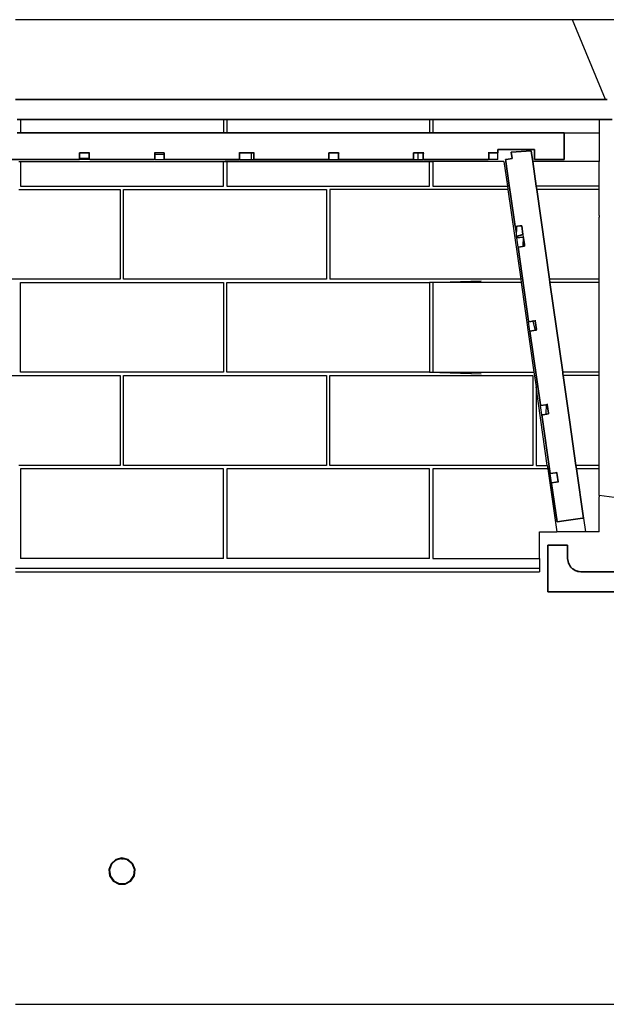
# Model space of a CAD drawing. Units: inches. Extents: x 42 to 409, y 9 to 177.
# Drawn here: x 177 to 199, y 136 to 173 of the extents above; entities that cross this region are included whole.
import ezdxf

# ---------------------------------------------------------------- set-up
doc = ezdxf.new("R2010")
doc.units = ezdxf.units.IN
doc.header["$MEASUREMENT"] = 0
doc.layers.add('Cut', color=6, linetype='Continuous', lineweight=35)
doc.layers.add('Edges', color=7, linetype='Continuous')

# ---------------------------------------------------------------- blocks, each defined once
blk = doc.blocks.new('fireplaces pl')
at = {"layer": 'Cut'}
for p, q in [((-45.075, 22.5), (-47.577, 22.5)), ((-42.073, 22.5), (-45.075, 22.5)), ((-42.073, 22.5), (-39.571, 22.5)), ((-39.571, 22.5), (-31.48, 22.5)), ((-26.625, 22.5), (-31.48, 22.5)), ((-26.625, 22.5), (-25.436, 22.5)), ((-25.436, 22.5), (-25.416, 22.5)), ((-25.39, 22.5), (-25.416, 22.5)), ((-25.328, 22.5), (-25.39, 22.5)), ((-47.389, 21.75), (-47.514, 21.75)), ((-47.389, 21.75), (-39.759, 21.75)), ((-39.634, 21.75), (-39.759, 21.75)), ((-32.004, 21.75), (-39.634, 21.75)), ((-31.879, 21.75), (-32.004, 21.75)), ((-25.625, 21.75), (-31.879, 21.75)), ((-25.138, 21.75), (-25.625, 21.75)), ((-47.514, 21.25), (-47.389, 21.25)), ((-47.389, 21.25), (-39.759, 21.25)), ((-39.759, 21.25), (-39.634, 21.25)), ((-39.634, 21.25), (-32.004, 21.25)), ((-32.004, 21.25), (-31.879, 21.25)), ((-31.879, 21.25), (-26.938, 21.25)), ((-26.938, 21.25), (-26.938, 21.207)), ((-26.938, 21.207), (-26.938, 21.206)), ((-26.938, 21.206), (-26.938, 20.853)), ((-26.938, 20.853), (-26.938, 20.682)), ((-45.165, 20.499), (-45.165, 20.48)), ((-44.811, 20.499), (-45.165, 20.499)), ((-45.165, 20.249), (-45.165, 20.48)), ((-44.811, 20.3), (-44.811, 20.499)), ((-42.337, 20.448), (-42.337, 20.499)), ((-42.337, 20.499), (-41.983, 20.499)), ((-42.337, 20.249), (-42.337, 20.448)), ((-41.983, 20.334), (-41.983, 20.499)), ((-39.153, 20.499), (-39.153, 20.318)), ((-39.153, 20.499), (-38.71, 20.499)), ((-38.71, 20.499), (-38.638, 20.499)), ((-38.62, 20.499), (-38.638, 20.499)), ((-38.62, 20.495), (-38.62, 20.499)), ((-38.62, 20.249), (-38.62, 20.495)), ((-35.79, 20.311), (-35.79, 20.499)), ((-35.57, 20.499), (-35.79, 20.499)), ((-35.57, 20.499), (-35.436, 20.499)), ((-35.436, 20.488), (-35.436, 20.499)), ((-35.436, 20.249), (-35.436, 20.488)), ((-32.606, 20.499), (-32.606, 20.478)), ((-32.606, 20.499), (-32.43, 20.499)), ((-32.606, 20.478), (-32.606, 20.249)), ((-32.252, 20.499), (-32.43, 20.499)), ((-32.252, 20.468), (-32.252, 20.499)), ((-32.252, 20.249), (-32.252, 20.468)), ((-29.777, 20.499), (-29.644, 20.499)), ((-29.777, 20.499), (-29.777, 20.475)), ((-29.777, 20.249), (-29.777, 20.475)), ((-29.593, 20.499), (-29.644, 20.499)), ((-29.44, 20.499), (-29.593, 20.499)), ((-29.44, 20.624), (-28.064, 20.624)), ((-29.44, 20.624), (-29.44, 20.518)), ((-29.44, 20.518), (-29.44, 20.499)), ((-28.184, 20.575), (-28.935, 20.525)), ((-28.935, 20.525), (-28.9, 20.277)), ((-28.171, 20.482), (-28.184, 20.575)), ((-28.126, 20.169), (-28.171, 20.482)), ((-28.064, 20.514), (-28.064, 20.624)), ((-28.064, 20.249), (-28.064, 20.514)), ((-26.938, 20.249), (-26.938, 20.682)), ((-45.165, 20.249), (-47.971, 20.249)), ((-44.811, 20.249), (-44.811, 20.3)), ((-42.361, 20.249), (-44.787, 20.249)), ((-41.983, 20.249), (-41.983, 20.334)), ((-41.983, 20.249), (-39.177, 20.249)), ((-39.153, 20.249), (-39.153, 20.318)), ((-38.596, 20.249), (-35.79, 20.249)), ((-35.79, 20.249), (-35.79, 20.311)), ((-32.606, 20.249), (-35.411, 20.249)), ((-29.802, 20.249), (-32.227, 20.249)), ((-29.147, 20.242), (-29.122, 20.245)), ((-29.147, 20.242), (-29.14, 20.189)), ((-29.14, 20.189), (-29.137, 20.169)), ((-29.137, 20.169), (-29.009, 19.267)), ((-29.122, 20.245), (-28.9, 20.277)), ((-27.995, 19.248), (-28.126, 20.169)), ((-28.064, 20.249), (-27.941, 20.249)), ((-26.938, 20.249), (-27.941, 20.249)), ((-29.009, 19.267), (-28.963, 18.946)), ((-28.789, 17.722), (-28.963, 18.946)), ((-27.995, 19.248), (-27.977, 19.123)), ((-27.977, 19.123), (-27.497, 15.746)), ((-28.789, 17.722), (-28.614, 17.747)), ((-28.733, 17.354), (-28.494, 17.423)), ((-28.614, 17.747), (-28.541, 17.757)), ((-28.541, 17.757), (-28.494, 17.423)), ((-28.736, 17.353), (-28.733, 17.354)), ((-28.736, 17.347), (-28.732, 17.321)), ((-28.728, 17.297), (-28.487, 17.331)), ((-28.44, 17.048), (-28.487, 17.331)), ((-28.431, 16.982), (-28.44, 17.048)), ((-28.679, 16.947), (-28.662, 16.949)), ((-28.284, 14.169), (-28.679, 16.947)), ((-28.662, 16.949), (-28.431, 16.982)), ((-27.497, 15.746), (-27.479, 15.621)), ((-26.999, 12.244), (-27.479, 15.621)), ((-28.111, 14.169), (-28.28, 14.145)), ((-28.111, 14.169), (-28.032, 14.18)), ((-27.986, 13.854), (-28.032, 14.18)), ((-28.23, 13.795), (-28.004, 13.827)), ((-28.23, 13.795), (-27.835, 11.017)), ((-28.004, 13.827), (-27.983, 13.83)), ((-26.999, 12.244), (-26.99, 12.18)), ((-26.99, 12.18), (-26.981, 12.118)), ((-26.981, 12.118), (-26.733, 10.373)), ((-27.832, 10.992), (-27.625, 11.022)), ((-27.625, 11.022), (-27.584, 11.028)), ((-27.584, 11.028), (-27.538, 10.702)), ((-27.782, 10.642), (-27.729, 10.65)), ((-27.782, 10.642), (-27.469, 8.44)), ((-27.729, 10.65), (-27.534, 10.677)), ((-26.733, 10.373), (-26.501, 8.741)), ((-26.501, 8.741), (-26.483, 8.616)), ((-26.483, 8.616), (-26.219, 6.76)), ((-27.268, 8.469), (-27.469, 8.44)), ((-27.268, 8.469), (-27.221, 8.475)), ((-27.206, 8.37), (-27.218, 8.451)), ((-27.171, 8.125), (-27.206, 8.37)), ((-27.419, 8.09), (-27.255, 8.113)), ((-27.415, 8.065), (-27.21, 6.62)), ((-27.255, 8.113), (-27.171, 8.125)), ((-26.962, 6.655), (-26.258, 6.755)), ((-26.219, 6.76), (-26.258, 6.755)), ((-27.21, 6.62), (-26.962, 6.655)), ((-27.563, 5.739), (-26.813, 5.739)), ((-27.563, 5.739), (-27.563, 3.988)), ((-26.813, 5.239), (-26.813, 5.739)), ((-26.813, 5.239), (-26.797, 5.136)), ((-26.797, 5.136), (-26.778, 5.066)), ((-26.778, 5.066), (-26.751, 5.024)), ((-26.751, 5.024), (-26.728, 4.977)), ((-26.728, 4.977), (-26.706, 4.933)), ((-26.706, 4.933), (-26.666, 4.885)), ((-26.625, 4.857), (-26.666, 4.885)), ((-26.625, 4.857), (-26.614, 4.85)), ((-26.614, 4.85), (-26.585, 4.824)), ((-26.585, 4.824), (-26.527, 4.792)), ((-26.527, 4.792), (-26.497, 4.775)), ((-26.497, 4.775), (-26.427, 4.758)), ((-26.427, 4.758), (-26.312, 4.738)), ((-26.312, 4.738), (-25.565, 4.738)), ((-25.565, 4.738), (-25.554, 4.738)), ((-25.482, 4.738), (-25.554, 4.738)), ((-25.438, 4.738), (-25.482, 4.738)), ((-25.062, 4.738), (-25.438, 4.738)), ((-27.563, 3.988), (-26.625, 3.988)), ((-26.019, 3.988), (-26.625, 3.988)), ((-26.013, 3.988), (-26.019, 3.988)), ((-26.013, 3.988), (-25.972, 3.988)), ((-25.972, 3.988), (-25.947, 3.988)), ((-25.947, 3.988), (-22.569, 3.988))]:
    blk.add_line(p, q, dxfattribs=at)
at = {"layer": 'Edges'}
for p, q in [((-43.574, 25.503), (-47.577, 25.503)), ((-39.571, 25.503), (-43.574, 25.503)), ((-26.625, 25.503), (-39.571, 25.503)), ((-25.39, 22.5), (-26.625, 25.503)), ((-22.122, 25.503), (-26.625, 25.503)), ((-47.389, 21.75), (-47.389, 21.25)), ((-39.759, 21.75), (-39.759, 21.25)), ((-39.634, 21.75), (-39.634, 21.25)), ((-32.004, 21.75), (-32.004, 21.25)), ((-31.879, 21.75), (-31.879, 21.25)), ((-25.625, 21.75), (-25.625, 21.25)), ((-26.938, 21.25), (-25.625, 21.25)), ((-25.625, 21.25), (-25.625, 20.169)), ((-45.141, 20.476), (-45.165, 20.48)), ((-44.811, 20.499), (-44.787, 20.499)), ((-42.361, 20.499), (-42.337, 20.499)), ((-42.361, 20.449), (-42.337, 20.448)), ((-42.337, 20.448), (-42.008, 20.435)), ((-39.177, 20.499), (-39.153, 20.499)), ((-38.71, 20.499), (-38.71, 20.3)), ((-38.62, 20.499), (-38.596, 20.494)), ((-35.765, 20.484), (-35.57, 20.499)), ((-35.436, 20.499), (-35.411, 20.486)), ((-32.581, 20.474), (-32.606, 20.478)), ((-32.43, 20.468), (-32.43, 20.499)), ((-32.43, 20.249), (-32.43, 20.468)), ((-32.227, 20.499), (-32.252, 20.499)), ((-32.252, 20.468), (-32.227, 20.463)), ((-29.777, 20.499), (-29.802, 20.499)), ((-29.802, 20.47), (-29.777, 20.475)), ((-29.44, 20.249), (-29.44, 20.499)), ((-47.452, 20.169), (-47.389, 20.169)), ((-47.389, 20.169), (-39.759, 20.169)), ((-47.389, 20.169), (-47.389, 19.248)), ((-44.811, 20.249), (-45.165, 20.249)), ((-45.141, 20.313), (-44.811, 20.3)), ((-44.811, 20.3), (-44.787, 20.299)), ((-44.787, 20.249), (-44.811, 20.249)), ((-42.337, 20.249), (-42.361, 20.249)), ((-42.337, 20.249), (-41.983, 20.249)), ((-41.983, 20.334), (-42.008, 20.333)), ((-39.759, 20.169), (-39.697, 20.169)), ((-39.759, 19.248), (-39.759, 20.169)), ((-39.697, 20.169), (-39.634, 20.169)), ((-29.207, 20.169), (-39.697, 20.169)), ((-39.634, 20.169), (-32.004, 20.169)), ((-39.634, 20.169), (-39.634, 19.248)), ((-39.177, 20.319), (-39.153, 20.318)), ((-39.153, 20.249), (-39.177, 20.249)), ((-39.153, 20.249), (-38.71, 20.249)), ((-38.71, 20.3), (-38.71, 20.249)), ((-38.71, 20.249), (-38.62, 20.249)), ((-38.62, 20.249), (-38.596, 20.249)), ((-35.765, 20.312), (-35.79, 20.311)), ((-35.79, 20.249), (-35.436, 20.249)), ((-35.436, 20.249), (-35.411, 20.249)), ((-32.606, 20.249), (-32.43, 20.249)), ((-32.43, 20.249), (-32.252, 20.249)), ((-32.227, 20.249), (-32.252, 20.249)), ((-32.004, 20.169), (-31.879, 20.169)), ((-32.004, 19.248), (-32.004, 20.169)), ((-29.207, 20.169), (-31.879, 20.169)), ((-31.879, 20.169), (-31.879, 19.248)), ((-29.777, 20.249), (-29.802, 20.249)), ((-29.44, 20.249), (-29.777, 20.249)), ((-29.207, 20.169), (-29.076, 19.248)), ((-25.625, 20.169), (-28.126, 20.169)), ((-25.625, 19.248), (-25.625, 20.169)), ((-47.452, 19.123), (-43.637, 19.123)), ((-47.389, 19.248), (-43.574, 19.248)), ((-43.637, 19.123), (-43.637, 15.746)), ((-43.574, 19.248), (-39.759, 19.248)), ((-43.512, 15.746), (-43.512, 19.123)), ((-43.512, 19.123), (-39.697, 19.123)), ((-39.697, 19.123), (-35.881, 19.123)), ((-39.634, 19.248), (-35.819, 19.248)), ((-35.881, 19.123), (-35.881, 15.746)), ((-35.819, 19.248), (-32.004, 19.248)), ((-30.065, 19.123), (-35.756, 19.123)), ((-35.756, 19.123), (-35.756, 15.746)), ((-31.879, 19.248), (-29.076, 19.248)), ((-29.058, 19.123), (-30.065, 19.123)), ((-29.076, 19.248), (-29.058, 19.123)), ((-29.058, 19.123), (-28.578, 15.746)), ((-25.625, 19.248), (-27.995, 19.248)), ((-25.625, 19.123), (-27.977, 19.123)), ((-25.625, 19.123), (-25.625, 19.248)), ((-25.625, 18.242), (-25.625, 19.123)), ((-25.625, 18.183), (-25.625, 18.242)), ((-25.625, 18.143), (-25.625, 18.183)), ((-25.625, 18.143), (-25.625, 18.074)), ((-25.625, 18.051), (-25.625, 18.074)), ((-25.625, 17.497), (-25.625, 18.051)), ((-28.789, 17.722), (-28.736, 17.353)), ((-28.733, 17.354), (-28.72, 17.707)), ((-28.614, 17.747), (-28.613, 17.722)), ((-28.494, 17.423), (-28.488, 17.383)), ((-25.625, 15.746), (-25.625, 17.497)), ((-28.736, 17.347), (-28.736, 17.353)), ((-28.728, 17.297), (-28.732, 17.321)), ((-28.679, 16.947), (-28.728, 17.297)), ((-28.487, 17.331), (-28.499, 16.997)), ((-28.484, 17.357), (-28.44, 17.048)), ((-28.667, 16.973), (-28.662, 16.949)), ((-43.637, 15.746), (-51.267, 15.746)), ((-47.389, 12.244), (-47.389, 15.621)), ((-47.389, 15.621), (-39.759, 15.621)), ((-35.881, 15.746), (-43.512, 15.746)), ((-39.759, 15.621), (-39.759, 12.244)), ((-39.634, 12.244), (-39.634, 15.621)), ((-39.634, 15.621), (-32.004, 15.621)), ((-28.578, 15.746), (-35.756, 15.746)), ((-32.004, 15.621), (-30.065, 15.683)), ((-31.879, 15.621), (-32.004, 15.621)), ((-32.004, 15.621), (-32.004, 12.244)), ((-31.879, 15.621), (-30.065, 15.683)), ((-28.56, 15.621), (-31.879, 15.621)), ((-31.879, 15.621), (-31.879, 12.244)), ((-28.578, 15.746), (-28.56, 15.621)), ((-28.56, 15.621), (-28.08, 12.244)), ((-25.625, 15.746), (-27.497, 15.746)), ((-25.625, 15.621), (-27.479, 15.621)), ((-25.625, 15.621), (-25.625, 15.746)), ((-25.625, 12.827), (-25.625, 15.621)), ((-28.284, 14.169), (-28.28, 14.145)), ((-28.23, 13.795), (-28.28, 14.145)), ((-28.111, 14.169), (-28.117, 14.193)), ((-28.031, 13.848), (-28.111, 14.169)), ((-28.036, 14.204), (-28.032, 14.18)), ((-27.983, 13.83), (-27.986, 13.854)), ((-25.625, 12.244), (-25.625, 12.827)), ((-39.759, 12.244), (-47.389, 12.244)), ((-32.004, 12.244), (-39.634, 12.244)), ((-32.004, 12.244), (-31.879, 12.244)), ((-32.004, 12.244), (-30.065, 12.181)), ((-31.879, 12.244), (-28.08, 12.244)), ((-31.879, 12.244), (-30.065, 12.181)), ((-28.08, 12.244), (-28.071, 12.181)), ((-25.625, 12.244), (-26.999, 12.244)), ((-25.625, 12.118), (-25.625, 12.244)), ((-51.267, 12.118), (-43.637, 12.118)), ((-43.637, 12.118), (-43.637, 8.741)), ((-43.512, 8.741), (-43.512, 12.118)), ((-43.512, 12.118), (-35.881, 12.118)), ((-35.881, 12.118), (-35.881, 8.741)), ((-35.756, 8.741), (-35.756, 12.118)), ((-35.756, 12.118), (-28.126, 12.118)), ((-28.126, 12.118), (-28.126, 8.741)), ((-28.071, 12.181), (-28.001, 11.692)), ((-25.625, 12.118), (-26.981, 12.118)), ((-25.625, 11.493), (-25.625, 12.118)), ((-28.001, 11.692), (-28.001, 8.741)), ((-27.581, 8.741), (-28.001, 11.692)), ((-25.625, 8.741), (-25.625, 11.493)), ((-27.835, 11.017), (-27.832, 10.992)), ((-27.782, 10.642), (-27.832, 10.992)), ((-27.625, 11.022), (-27.632, 10.688)), ((-27.625, 11.046), (-27.625, 11.022)), ((-27.587, 11.052), (-27.584, 11.028)), ((-27.729, 10.65), (-27.737, 10.673)), ((-27.538, 10.702), (-27.534, 10.677)), ((-43.637, 8.741), (-47.452, 8.741)), ((-47.389, 8.616), (-47.389, 5.239)), ((-43.574, 8.616), (-47.389, 8.616)), ((-39.759, 8.616), (-43.574, 8.616)), ((-39.697, 8.741), (-43.512, 8.741)), ((-39.759, 5.239), (-39.759, 8.616)), ((-35.881, 8.741), (-39.697, 8.741)), ((-39.634, 8.616), (-39.634, 5.239)), ((-35.819, 8.616), (-39.634, 8.616)), ((-32.004, 8.616), (-35.819, 8.616)), ((-28.126, 8.741), (-35.756, 8.741)), ((-32.004, 6.99), (-32.004, 8.616)), ((-27.564, 8.616), (-31.879, 8.616)), ((-31.879, 8.616), (-31.879, 6.99)), ((-28.001, 8.741), (-27.581, 8.741)), ((-27.581, 8.741), (-27.564, 8.616)), ((-27.564, 8.616), (-27.226, 6.239)), ((-25.625, 8.741), (-26.501, 8.741)), ((-25.625, 8.616), (-26.483, 8.616)), ((-25.625, 8.616), (-25.625, 8.741)), ((-25.625, 8.574), (-25.625, 8.616)), ((-25.625, 7.74), (-25.625, 8.574)), ((-27.419, 8.09), (-27.469, 8.44)), ((-27.221, 8.475), (-27.218, 8.451)), ((-27.415, 8.065), (-27.419, 8.09)), ((-27.254, 8.088), (-27.255, 8.113)), ((-27.168, 8.101), (-27.171, 8.125)), ((-25.625, 7.648), (-25.625, 7.74)), ((-25.625, 7.638), (-25.625, 7.648)), ((-25.625, 7.607), (-25.625, 7.638)), ((-25.062, 7.533), (-25.625, 7.607)), ((-25.625, 7.607), (-25.625, 7.565)), ((-25.625, 7.507), (-25.625, 7.565)), ((-25.625, 7.48), (-25.625, 7.507)), ((-25.625, 6.239), (-25.625, 7.48)), ((-32.004, 5.239), (-32.004, 6.99)), ((-31.879, 6.99), (-31.879, 5.239)), ((-26.219, 6.76), (-26.145, 6.239)), ((-27.876, 6.239), (-27.226, 6.239)), ((-27.876, 5.239), (-27.876, 6.239)), ((-26.625, 6.239), (-27.226, 6.239)), ((-26.145, 6.239), (-26.625, 6.239)), ((-25.625, 6.239), (-26.145, 6.239)), ((-39.759, 5.239), (-47.389, 5.239)), ((-32.004, 5.239), (-39.634, 5.239)), ((-31.879, 5.239), (-27.876, 5.239)), ((-27.876, 5.239), (-27.876, 5.095)), ((-26.778, 5.066), (-26.813, 5.239)), ((-44.417, 4.864), (-47.577, 4.864)), ((-39.571, 4.864), (-44.417, 4.864)), ((-34.461, 4.864), (-39.571, 4.864)), ((-27.876, 4.864), (-34.461, 4.864)), ((-27.876, 5.095), (-27.876, 4.973)), ((-27.876, 4.973), (-27.876, 4.892)), ((-27.876, 4.892), (-27.876, 4.864)), ((-27.876, 4.864), (-27.876, 4.738)), ((-26.666, 4.885), (-26.751, 5.024)), ((-26.666, 4.885), (-26.728, 4.977)), ((-26.614, 4.85), (-26.527, 4.792)), ((-47.577, 4.738), (-44.628, 4.738)), ((-44.628, 4.738), (-39.571, 4.738)), ((-39.571, 4.738), (-34.802, 4.738)), ((-34.802, 4.738), (-27.876, 4.738)), ((-26.312, 4.738), (-26.497, 4.775)), ((-43.986, -6.235), (-44.071, -6.459)), ((-43.971, -6.263), (-44.043, -6.469)), ((-43.971, -6.263), (-43.993, -6.307)), ((-43.807, -6.076), (-43.986, -6.235)), ((-43.971, -6.263), (-43.935, -6.219)), ((-43.966, -6.257), (-43.971, -6.263)), ((-43.807, -6.107), (-43.966, -6.257)), ((-43.807, -6.107), (-43.846, -6.136)), ((-43.574, -6.019), (-43.807, -6.076)), ((-43.807, -6.107), (-43.755, -6.086)), ((-43.799, -6.104), (-43.807, -6.107)), ((-43.589, -6.047), (-43.799, -6.104)), ((-43.589, -6.047), (-43.637, -6.054)), ((-43.581, -6.047), (-43.589, -6.047)), ((-43.589, -6.047), (-43.533, -6.052)), ((-43.367, -6.094), (-43.581, -6.047)), ((-43.342, -6.076), (-43.574, -6.019)), ((-43.367, -6.094), (-43.414, -6.078)), ((-43.361, -6.098), (-43.367, -6.094)), ((-43.367, -6.094), (-43.32, -6.125)), ((-43.193, -6.239), (-43.361, -6.098)), ((-43.162, -6.235), (-43.342, -6.076)), ((-43.193, -6.239), (-43.227, -6.203)), ((-43.19, -6.246), (-43.193, -6.239)), ((-43.193, -6.239), (-43.166, -6.288)), ((-43.107, -6.448), (-43.19, -6.246)), ((-43.077, -6.459), (-43.162, -6.235)), ((-44.071, -6.459), (-44.042, -6.697)), ((-44.045, -6.477), (-44.033, -6.422)), ((-44.043, -6.469), (-44.045, -6.477)), ((-44.045, -6.477), (-44.011, -6.7)), ((-44.045, -6.477), (-44.042, -6.59)), ((-44.042, -6.59), (-44.011, -6.7)), ((-44.042, -6.59), (-44.011, -6.7)), ((-43.127, -6.673), (-43.107, -6.448)), ((-43.127, -6.673), (-43.107, -6.448)), ((-43.127, -6.673), (-43.103, -6.562)), ((-43.107, -6.448), (-43.12, -6.401)), ((-43.103, -6.562), (-43.107, -6.448)), ((-43.103, -6.562), (-43.107, -6.448)), ((-43.106, -6.697), (-43.077, -6.459)), ((-44.042, -6.697), (-43.906, -6.894)), ((-44.011, -6.7), (-43.882, -6.877)), ((-43.987, -6.743), (-44.011, -6.7)), ((-43.915, -6.842), (-43.877, -6.883)), ((-43.906, -6.894), (-43.694, -7.005)), ((-43.882, -6.877), (-43.877, -6.883)), ((-43.877, -6.883), (-43.681, -6.979)), ((-43.877, -6.883), (-43.836, -6.909)), ((-43.726, -6.963), (-43.673, -6.981)), ((-43.694, -7.005), (-43.454, -7.005)), ((-43.681, -6.979), (-43.673, -6.981)), ((-43.673, -6.981), (-43.447, -6.975)), ((-43.673, -6.981), (-43.56, -6.992)), ((-43.673, -6.981), (-43.56, -6.992)), ((-43.56, -6.992), (-43.447, -6.975)), ((-43.56, -6.992), (-43.447, -6.975)), ((-43.454, -7.005), (-43.242, -6.894)), ((-43.447, -6.975), (-43.256, -6.868)), ((-43.447, -6.975), (-43.402, -6.956)), ((-43.295, -6.897), (-43.25, -6.863)), ((-43.256, -6.868), (-43.25, -6.863)), ((-43.25, -6.863), (-43.131, -6.68)), ((-43.25, -6.863), (-43.219, -6.826)), ((-43.242, -6.894), (-43.106, -6.697)), ((-43.152, -6.724), (-43.127, -6.673)), ((-43.131, -6.68), (-43.127, -6.673)), ((-47.577, -11.523), (-43.574, -11.523)), ((-43.574, -11.523), (-39.571, -11.523)), ((-39.571, -11.523), (-26.625, -11.523)), ((-26.625, -11.523), (-22.122, -11.523))]:
    blk.add_line(p, q, dxfattribs=at)

msp = doc.modelspace()

# ---------------------------------------------------------------- block references
msp.add_blockref('fireplaces pl', (224.772, 147.475))

doc.saveas('drawing.dxf')
